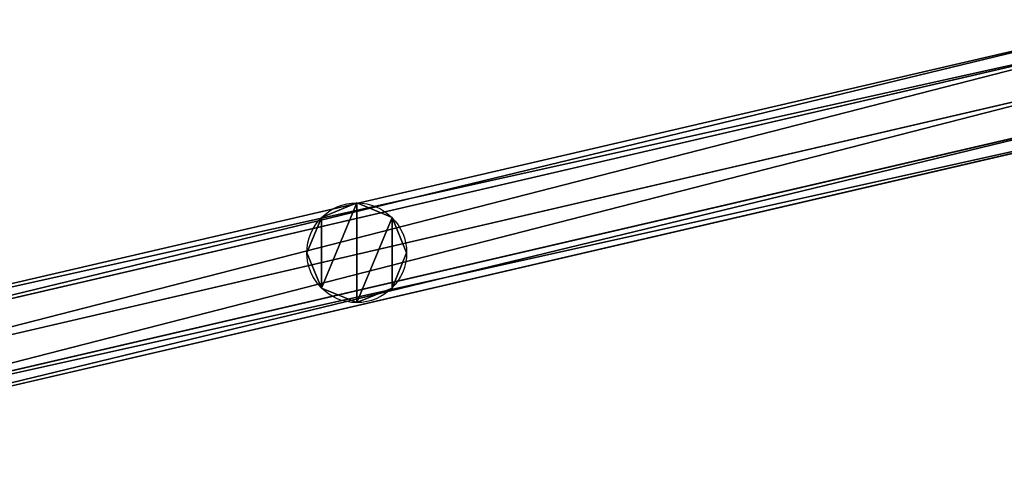
# Model space of a CAD drawing. Units: centimetres. Extents: x -369 to 454, y -218 to 407.
# Drawn here: x 16 to 54, y 87 to 104 of the extents above; entities that cross this region are included whole.
import ezdxf

# ---------------------------------------------------------------- set-up
doc = ezdxf.new("R2010")
doc.units = ezdxf.units.CM
doc.header["$LTSCALE"] = 2.54
doc.layers.get('0').update_dxf_attribs({"true_color": 0xff5454})

# ---------------------------------------------------------------- blocks, each defined once
blk = doc.blocks.new('Grupuj_31')
at = {"color": 0}
for p, q in [((63.99, 43.247, 1.9), (7.299, 30.071, 1.9)), ((63.99, 43.247, 1.9), (7.299, 30.071, 1.9)), ((64.07, 42.695, 3.244), (7.517, 29.55, 3.244)), ((64.07, 42.695, 3.244), (7.517, 29.55, 3.244)), ((64.07, 42.695, 0.556), (7.517, 29.55, 0.556)), ((64.07, 42.695, 0.556), (7.517, 29.55, 0.556)), ((64.263, 41.36, 3.8), (8.042, 28.293, 3.8)), ((64.263, 41.36), (8.042, 28.293)), ((64.263, 41.36), (8.042, 28.293)), ((64.263, 41.36, 3.8), (8.042, 28.293, 3.8)), ((64.456, 40.026, 0.556), (8.567, 27.035, 0.556)), ((8.567, 27.035, 3.244), (64.456, 40.026, 3.244)), ((64.456, 40.026, 0.556), (8.567, 27.035, 0.556)), ((8.567, 27.035, 3.244), (64.456, 40.026, 3.244)), ((64.536, 39.473, 1.9), (8.785, 26.515, 1.9)), ((64.536, 39.473, 1.9), (8.785, 26.515, 1.9))]:
    blk.add_line(p, q, dxfattribs=at)
mesh = blk.add_polyface(dxfattribs=at)
corners = [(7.517, 29.55, 3.244), (63.99, 43.247, 1.9), (7.299, 30.071, 1.9), (64.07, 42.695, 3.244)]
mesh.append_faces([[corners[k] for k in face] for face in [(0, 1, 2), (1, 0, 3)]], dxfattribs={"vtx0": -1, "color": 0})
mesh = blk.add_polyface(dxfattribs=at)
corners = [(7.299, 30.071, 1.9), (64.07, 42.695, 0.556), (7.517, 29.55, 0.556), (63.99, 43.247, 1.9)]
mesh.append_faces([[corners[k] for k in face] for face in [(0, 1, 2), (1, 0, 3)]], dxfattribs={"vtx0": -1, "color": 0})
mesh = blk.add_polyface(dxfattribs=at)
corners = [(8.042, 28.293, 3.8), (64.07, 42.695, 3.244), (7.517, 29.55, 3.244), (64.263, 41.36, 3.8)]
mesh.append_faces([[corners[k] for k in face] for face in [(0, 1, 2), (1, 0, 3)]], dxfattribs={"vtx0": -1, "color": 0})
mesh = blk.add_polyface(dxfattribs=at)
corners = [(64.07, 42.695, 0.556), (8.042, 28.293), (7.517, 29.55, 0.556), (64.263, 41.36)]
mesh.append_faces([[corners[k] for k in face] for face in [(0, 1, 2), (1, 0, 3)]], dxfattribs={"vtx0": -1, "color": 0})
mesh = blk.add_polyface(dxfattribs=at)
corners = [(64.263, 41.36), (8.567, 27.035, 0.556), (8.042, 28.293), (64.456, 40.026, 0.556)]
mesh.append_faces([[corners[k] for k in face] for face in [(0, 1, 2), (1, 0, 3)]], dxfattribs={"vtx0": -1, "color": 0})
mesh = blk.add_polyface(dxfattribs=at)
corners = [(8.567, 27.035, 3.244), (64.263, 41.36, 3.8), (8.042, 28.293, 3.8), (64.456, 40.026, 3.244)]
mesh.append_faces([[corners[k] for k in face] for face in [(0, 1, 2), (1, 0, 3)]], dxfattribs={"vtx0": -1, "color": 0})
mesh = blk.add_polyface(dxfattribs=at)
corners = [(64.456, 40.026, 0.556), (8.785, 26.515, 1.9), (8.567, 27.035, 0.556), (64.536, 39.473, 1.9)]
mesh.append_faces([[corners[k] for k in face] for face in [(0, 1, 2), (1, 0, 3)]], dxfattribs={"vtx0": -1, "color": 0})
mesh = blk.add_polyface(dxfattribs=at)
corners = [(64.536, 39.473, 1.9), (8.567, 27.035, 3.244), (8.785, 26.515, 1.9), (64.456, 40.026, 3.244)]
mesh.append_faces([[corners[k] for k in face] for face in [(0, 1, 2), (1, 0, 3)]], dxfattribs={"vtx0": -1, "color": 0})
blk = doc.blocks.new('Grupuj_32')
at = {"color": 0}
for p, q in [((0.556, 3.244), (1.9, 3.8)), ((0.556, 3.244), (1.9, 3.8)), ((1.9, 3.8), (3.244, 3.244)), ((1.9, 3.8, 239.4), (1.9, 3.8)), ((1.9, 3.8, 239.4), (1.9, 3.8)), ((1.9, 3.8), (3.244, 3.244)), ((0, 1.9), (0.556, 3.244)), ((0, 1.9), (0.556, 3.244)), ((0.556, 3.244, 239.4), (0.556, 3.244)), ((0.556, 3.244, 239.4), (0.556, 3.244)), ((3.244, 3.244, 239.4), (3.244, 3.244)), ((3.244, 3.244), (3.8, 1.9)), ((3.244, 3.244, 239.4), (3.244, 3.244)), ((3.244, 3.244), (3.8, 1.9)), ((0, 1.9, 239.4), (0, 1.9)), ((0.556, 0.556), (0, 1.9)), ((0, 1.9, 239.4), (0, 1.9)), ((0.556, 0.556), (0, 1.9)), ((3.8, 1.9), (3.244, 0.556)), ((3.8, 1.9), (3.244, 0.556)), ((3.8, 1.9, 239.4), (3.8, 1.9)), ((3.8, 1.9, 239.4), (3.8, 1.9)), ((0.556, 0.556), (0.556, 0.556, 239.4)), ((1.9, 0), (0.556, 0.556)), ((1.9, 0), (0.556, 0.556)), ((0.556, 0.556), (0.556, 0.556, 239.4)), ((3.244, 0.556), (1.9, 0)), ((3.244, 0.556), (1.9, 0)), ((3.244, 0.556, 239.4), (3.244, 0.556)), ((3.244, 0.556, 239.4), (3.244, 0.556)), ((1.9, 0, 239.4), (1.9, 0)), ((1.9, 0, 239.4), (1.9, 0))]:
    blk.add_line(p, q, dxfattribs=at)
blk.add_circle((1.9, 1.9, 239.4), 1.9, dxfattribs=at)
blk.add_circle((1.9, 1.9, 239.4), 1.9, dxfattribs=at)
blk.add_circle((1.9, 1.9, 239.4), 1.9, dxfattribs=at)
blk.add_circle((1.9, 1.9, 239.4), 1.9, dxfattribs=at)
blk.add_circle((1.9, 1.9, 239.4), 1.9, dxfattribs=at)
blk.add_circle((1.9, 1.9, 239.4), 1.9, dxfattribs=at)
blk.add_circle((1.9, 1.9, 239.4), 1.9, dxfattribs=at)
blk.add_circle((1.9, 1.9, 239.4), 1.9, dxfattribs=at)
blk.add_circle((1.9, 1.9, 239.4), 1.9, dxfattribs=at)
mesh = blk.add_polyface(dxfattribs=at)
corners = [(0.556, 3.244, 239.4), (0.556, 0.556, 239.4), (0, 1.9, 239.4), (1.9, 3.8, 239.4), (1.9, 0, 239.4), (3.244, 3.244, 239.4), (3.244, 0.556, 239.4), (3.8, 1.9, 239.4)]
mesh.append_faces([[corners[k] for k in face] for face in [(0, 1, 2), (6, 5, 7)]], dxfattribs={"vtx0": -1, "color": 0})
mesh.append_faces([[corners[k] for k in face] for face in [(1, 3, 4), (4, 5, 6)]], dxfattribs={"vtx0": -1, "vtx1": -1, "color": 0})
mesh.append_faces([[corners[k] for k in face] for face in [(1, 0, 3), (4, 3, 5)]], dxfattribs={"vtx0": -1, "vtx2": -1, "color": 0})
mesh = blk.add_polyface(dxfattribs=at)
corners = [(0.556, 3.244), (0.556, 0.556), (0, 1.9), (1.9, 3.8), (1.9, 0), (3.244, 3.244), (3.244, 0.556), (3.8, 1.9)]
mesh.append_faces([[corners[k] for k in face] for face in [(0, 1, 2), (6, 5, 7)]], dxfattribs={"vtx0": -1, "color": 0})
mesh.append_faces([[corners[k] for k in face] for face in [(1, 3, 4), (4, 5, 6)]], dxfattribs={"vtx0": -1, "vtx1": -1, "color": 0})
mesh.append_faces([[corners[k] for k in face] for face in [(1, 0, 3), (4, 3, 5)]], dxfattribs={"vtx0": -1, "vtx2": -1, "color": 0})
mesh = blk.add_polyface(dxfattribs=at)
corners = [(0.556, 3.244, 239.4), (1.9, 3.8), (0.556, 3.244), (1.9, 3.8, 239.4)]
mesh.append_faces([[corners[k] for k in face] for face in [(0, 1, 2), (1, 0, 3)]], dxfattribs={"vtx0": -1, "color": 0})
mesh = blk.add_polyface(dxfattribs=at)
corners = [(1.9, 3.8, 239.4), (3.244, 3.244), (1.9, 3.8), (3.244, 3.244, 239.4)]
mesh.append_faces([[corners[k] for k in face] for face in [(0, 1, 2), (1, 0, 3)]], dxfattribs={"vtx0": -1, "color": 0})
mesh = blk.add_polyface(dxfattribs=at)
corners = [(0.556, 3.244, 239.4), (0, 1.9), (0, 1.9, 239.4), (0.556, 3.244)]
mesh.append_faces([[corners[k] for k in face] for face in [(0, 1, 2), (1, 0, 3)]], dxfattribs={"vtx0": -1, "color": 0})
mesh = blk.add_polyface(dxfattribs=at)
corners = [(3.8, 1.9), (3.244, 3.244, 239.4), (3.8, 1.9, 239.4), (3.244, 3.244)]
mesh.append_faces([[corners[k] for k in face] for face in [(0, 1, 2), (1, 0, 3)]], dxfattribs={"vtx0": -1, "color": 0})
mesh = blk.add_polyface(dxfattribs=at)
corners = [(0, 1.9, 239.4), (0.556, 0.556), (0.556, 0.556, 239.4), (0, 1.9)]
mesh.append_faces([[corners[k] for k in face] for face in [(0, 1, 2), (1, 0, 3)]], dxfattribs={"vtx0": -1, "color": 0})
mesh = blk.add_polyface(dxfattribs=at)
corners = [(3.244, 0.556), (3.8, 1.9, 239.4), (3.244, 0.556, 239.4), (3.8, 1.9)]
mesh.append_faces([[corners[k] for k in face] for face in [(0, 1, 2), (1, 0, 3)]], dxfattribs={"vtx0": -1, "color": 0})
mesh = blk.add_polyface(dxfattribs=at)
corners = [(1.9, 0, 239.4), (0.556, 0.556), (1.9, 0), (0.556, 0.556, 239.4)]
mesh.append_faces([[corners[k] for k in face] for face in [(0, 1, 2), (1, 0, 3)]], dxfattribs={"vtx0": -1, "color": 0})
mesh = blk.add_polyface(dxfattribs=at)
corners = [(3.244, 0.556, 239.4), (1.9, 0), (3.244, 0.556), (1.9, 0, 239.4)]
mesh.append_faces([[corners[k] for k in face] for face in [(0, 1, 2), (1, 0, 3)]], dxfattribs={"vtx0": -1, "color": 0})
blk = doc.blocks.new('Grupuj_33')
at = {"color": 253, "true_color": 0xa8a8a8}
for name, p in [('Grupuj_31', (0.107, 0.063, 238.1)), ('Grupuj_32', (37.127, 33.569))]:
    blk.add_blockref(name, p, dxfattribs=at)
blk = doc.blocks.new('Grupuj_34')
at = {"color": 0}
blk.add_blockref('Grupuj_33', (0, 0), dxfattribs=at)
blk = doc.blocks.new('Komponent_10')
at = {"color": 0}
blk.add_blockref('Grupuj_34', (0, 0), dxfattribs=at)
blk = doc.blocks.new('Grupuj_1')
at = {"color": 0, "rotation": 179.9999999998913}
blk.add_blockref('Komponent_10', (235.094, 348.04, 0), dxfattribs=at)

msp = doc.modelspace()

# ---------------------------------------------------------------- block references
at = {"color": 0}
msp.add_blockref('Grupuj_1', (-166.831, -217.309), dxfattribs=at)

doc.saveas('drawing.dxf')
